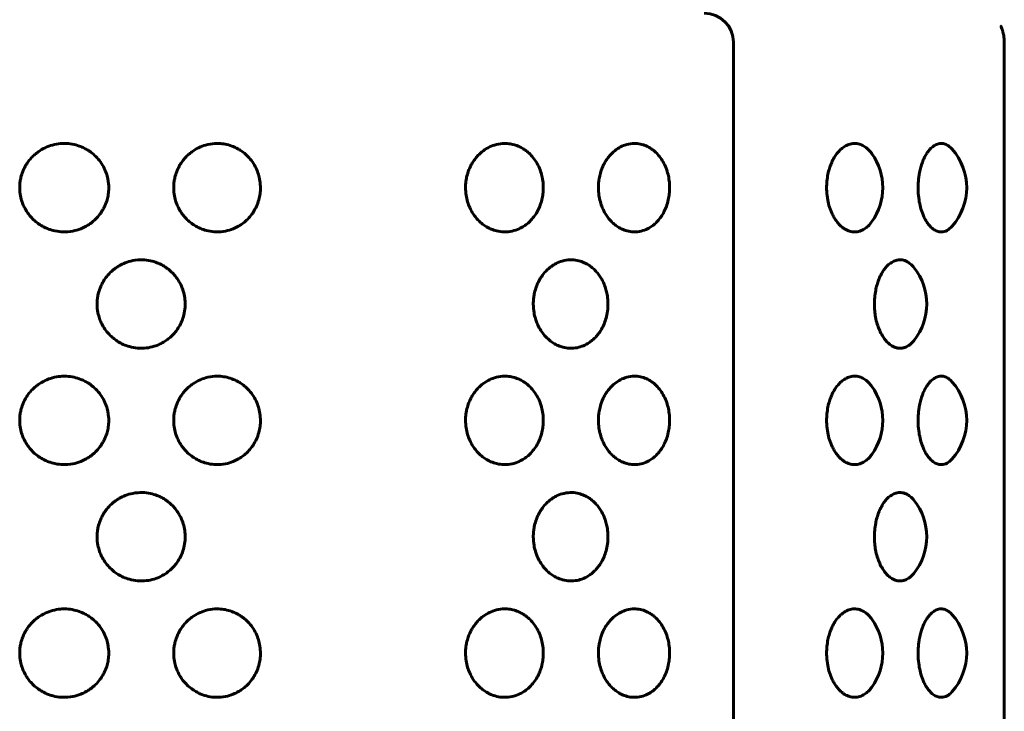
# Model space of a CAD drawing. Units: millimetres. Extents: x -2921 to 2373, y -2057 to 2022.
# Drawn here: x -256 to -222, y -247 to -223 of the extents above; entities that cross this region are included whole.
import ezdxf

# ---------------------------------------------------------------- set-up
doc = ezdxf.new("R2010")
doc.units = ezdxf.units.MM
doc.linetypes.add('K5LT_BASIC', pattern=[0])

msp = doc.modelspace()

# ---------------------------------------------------------------- linework, layer by layer
at = {"color": 150, "linetype": 'K5LT_BASIC', "lineweight": 60, "true_color": 0x0080ff}
for p, q in [((-231.232, -377.7), (-231.232, -223.7)), ((-221.916, -223.7), (-221.916, -377.7))]:
    msp.add_line(p, q, dxfattribs=at)
for centre, radius, start, end in [((-232.232, -223.7), 1, 0, 90), ((-225.21, -228.7), 2, 318.2993, 41.7007), ((-228.095, -228.7), 2, 324.2719, 35.7281), ((-226.582, -232.7), 2, 320.9223, 39.0777), ((-228.095, -236.7), 2, 324.2719, 35.7281), ((-225.21, -236.7), 2, 318.2993, 41.7007), ((-226.582, -240.7), 2, 320.9223, 39.0777), ((-225.21, -244.7), 2, 318.2993, 41.7007), ((-228.095, -244.7), 2, 324.2719, 35.7281)]:
    msp.add_arc(centre, radius, start, end, dxfattribs=at)
for points, knots in [([(-221.916, -223.7), (-221.916, -223.655), (-221.918, -223.611), (-221.928, -223.523), (-221.934, -223.481), (-221.948, -223.407), (-221.957, -223.376), (-221.965, -223.341), (-221.966, -223.336), (-221.973, -223.313), (-221.978, -223.296), (-221.987, -223.27), (-221.99, -223.261), (-221.996, -223.243), (-221.999, -223.234), (-222.008, -223.208), (-222.014, -223.193), (-222.024, -223.169), (-222.027, -223.159), (-222.029, -223.153), (-222.03, -223.152), (-222.03, -223.152), (-222.03, -223.152), (-222.03, -223.152), (-222.031, -223.15), (-222.03, -223.152)], [0, 0, 0, 0, 3.179062, 3.179062, 6.267284, 6.267284, 8.657035, 8.657035, 9.018928, 9.018928, 10.470024, 10.470024, 11.241205, 11.241205, 12.063286, 12.063286, 13.656547, 13.656547, 14.895484, 14.895484, 15.14864, 15.14864, 15.158498, 15.158498, 16, 16, 16, 16]), ([(-255.775, -228.7), (-255.775, -228.626), (-255.766, -228.508), (-255.73, -228.322), (-255.681, -228.168), (-255.617, -228.025), (-255.55, -227.905), (-255.469, -227.786), (-255.367, -227.665), (-255.255, -227.557), (-255.103, -227.438), (-254.904, -227.322), (-254.646, -227.226), (-254.399, -227.182), (-254.146, -227.177), (-253.909, -227.209), (-253.692, -227.276), (-253.525, -227.353), (-253.38, -227.439), (-253.227, -227.555), (-253.066, -227.716), (-252.923, -227.916), (-252.818, -228.129), (-252.756, -228.323), (-252.716, -228.534), (-252.707, -228.747), (-252.732, -228.971), (-252.783, -229.173), (-252.852, -229.344), (-252.942, -229.508), (-253.051, -229.664), (-253.195, -229.817), (-253.346, -229.937), (-253.503, -230.036), (-253.698, -230.129), (-253.964, -230.205), (-254.264, -230.23), (-254.546, -230.197), (-254.757, -230.135), (-254.927, -230.062), (-255.077, -229.978), (-255.228, -229.867), (-255.362, -229.741), (-255.471, -229.611), (-255.582, -229.446), (-255.674, -229.258), (-255.745, -229.026), (-255.771, -228.846), (-255.775, -228.731), (-255.775, -228.7)], [0, 0, 0, 0, 1.113379, 1.765822, 2.823752, 3.524555, 4.109677, 4.877399, 5.6819, 6.470102, 7.208818, 8.587068, 9.909765, 11.332754, 12.357755, 13.724422, 14.921037, 15.773643, 16.497281, 17.471179, 18.656149, 19.918437, 21.140691, 22.207695, 22.959216, 24.348147, 25.383529, 26.325555, 27.460228, 28.139991, 29.137676, 30.305668, 31.290983, 32.041687, 33.104738, 34.538466, 36.198047, 37.625482, 38.797435, 39.498012, 40.414602, 41.372662, 42.307768, 43.17132, 43.909076, 45.284708, 46.284709, 47.532725, 48, 48, 48, 48]), ([(-250.479, -228.7), (-250.479, -228.626), (-250.47, -228.508), (-250.435, -228.322), (-250.387, -228.168), (-250.324, -228.025), (-250.259, -227.905), (-250.18, -227.786), (-250.08, -227.665), (-249.971, -227.557), (-249.822, -227.438), (-249.628, -227.322), (-249.363, -227.221), (-249.109, -227.178), (-248.862, -227.18), (-248.645, -227.213), (-248.447, -227.276), (-248.285, -227.353), (-248.143, -227.439), (-247.995, -227.555), (-247.838, -227.716), (-247.7, -227.916), (-247.598, -228.129), (-247.528, -228.354), (-247.492, -228.596), (-247.496, -228.839), (-247.536, -229.076), (-247.604, -229.288), (-247.703, -229.486), (-247.824, -229.664), (-247.964, -229.817), (-248.11, -229.937), (-248.263, -230.036), (-248.452, -230.129), (-248.711, -230.205), (-249.003, -230.23), (-249.278, -230.197), (-249.484, -230.135), (-249.65, -230.062), (-249.796, -229.978), (-249.944, -229.867), (-250.075, -229.741), (-250.182, -229.611), (-250.291, -229.446), (-250.38, -229.258), (-250.449, -229.026), (-250.475, -228.846), (-250.479, -228.731), (-250.479, -228.7)], [0, 0, 0, 0, 1.090184, 1.729034, 2.764924, 3.451126, 4.024058, 4.775787, 5.563527, 6.335308, 7.058634, 8.40817, 9.703311, 11.297476, 12.298713, 13.438496, 14.610182, 15.445025, 16.153587, 17.107196, 18.267479, 19.50347, 20.70026, 21.745035, 22.959982, 24.285569, 25.280828, 26.48302, 27.553741, 28.530641, 29.6743, 30.639087, 31.374151, 32.415056, 33.818914, 35.443921, 36.841618, 37.989155, 38.675136, 39.572631, 40.510732, 41.426356, 42.271917, 42.994304, 44.341277, 45.320444, 46.54246, 47, 47, 47, 47]), ([(-240.443, -228.7), (-240.443, -228.626), (-240.435, -228.508), (-240.403, -228.322), (-240.36, -228.168), (-240.303, -228.025), (-240.244, -227.905), (-240.172, -227.786), (-240.082, -227.665), (-239.983, -227.557), (-239.849, -227.438), (-239.674, -227.322), (-239.436, -227.221), (-239.195, -227.176), (-238.963, -227.181), (-238.77, -227.22), (-238.605, -227.281), (-238.47, -227.353), (-238.344, -227.439), (-238.211, -227.555), (-238.073, -227.716), (-237.95, -227.916), (-237.859, -228.129), (-237.798, -228.354), (-237.765, -228.596), (-237.768, -228.839), (-237.804, -229.076), (-237.865, -229.288), (-237.952, -229.486), (-238.06, -229.664), (-238.184, -229.817), (-238.314, -229.937), (-238.45, -230.036), (-238.619, -230.129), (-238.85, -230.205), (-239.112, -230.23), (-239.359, -230.197), (-239.544, -230.135), (-239.694, -230.062), (-239.826, -229.978), (-239.959, -229.867), (-240.078, -229.741), (-240.195, -229.583), (-240.296, -229.4), (-240.378, -229.183), (-240.43, -228.953), (-240.443, -228.787), (-240.443, -228.7)], [0, 0, 0, 0, 1.066989, 1.692247, 2.706096, 3.377698, 3.93844, 4.674174, 5.445154, 6.200514, 6.908451, 8.229273, 9.496858, 11.057104, 12.227849, 13.327961, 14.299327, 15.116408, 15.809894, 16.743214, 17.87881, 19.088503, 20.259829, 21.282374, 22.471472, 23.768855, 24.742938, 25.919551, 26.967492, 27.923606, 29.042932, 29.987192, 30.706616, 31.725374, 33.099363, 34.689795, 36.057754, 37.180875, 37.852261, 38.73066, 39.648801, 40.544944, 41.372515, 42.609566, 43.618707, 44.750133, 46, 46, 46, 46]), ([(-235.875, -228.7), (-235.875, -228.626), (-235.868, -228.508), (-235.838, -228.322), (-235.798, -228.168), (-235.746, -228.025), (-235.691, -227.905), (-235.625, -227.786), (-235.542, -227.665), (-235.451, -227.557), (-235.327, -227.438), (-235.166, -227.322), (-234.948, -227.221), (-234.717, -227.174), (-234.485, -227.183), (-234.31, -227.229), (-234.17, -227.291), (-234.064, -227.353), (-233.949, -227.439), (-233.828, -227.555), (-233.701, -227.716), (-233.589, -227.916), (-233.507, -228.129), (-233.451, -228.354), (-233.422, -228.596), (-233.425, -228.839), (-233.457, -229.076), (-233.512, -229.288), (-233.592, -229.486), (-233.69, -229.664), (-233.803, -229.817), (-233.922, -229.937), (-234.046, -230.036), (-234.2, -230.129), (-234.411, -230.205), (-234.651, -230.23), (-234.877, -230.197), (-235.047, -230.135), (-235.185, -230.062), (-235.306, -229.978), (-235.429, -229.867), (-235.538, -229.741), (-235.646, -229.583), (-235.739, -229.4), (-235.814, -229.183), (-235.863, -228.953), (-235.875, -228.787), (-235.875, -228.7)], [0, 0, 0, 0, 1.066989, 1.692247, 2.706096, 3.377698, 3.93844, 4.674174, 5.445154, 6.200514, 6.908451, 8.229273, 9.496858, 11.057104, 12.418222, 13.667109, 14.299327, 15.116408, 15.809894, 16.743214, 17.87881, 19.088503, 20.259829, 21.282374, 22.471472, 23.768855, 24.742938, 25.919551, 26.967492, 27.923606, 29.042932, 29.987192, 30.706616, 31.725374, 33.099363, 34.689795, 36.057754, 37.180875, 37.852261, 38.73066, 39.648801, 40.544944, 41.372515, 42.609566, 43.618707, 44.750133, 46, 46, 46, 46]), ([(-228.027, -228.7), (-228.027, -228.625), (-228.019, -228.467), (-227.986, -228.245), (-227.934, -228.044), (-227.869, -227.866), (-227.79, -227.703), (-227.698, -227.557), (-227.598, -227.437), (-227.48, -227.328), (-227.339, -227.238), (-227.167, -227.18), (-226.987, -227.175), (-226.822, -227.224), (-226.689, -227.304), (-226.575, -227.403), (-226.507, -227.483), (-226.472, -227.532)], [0, 0, 0, 0, 1.164377, 2.446807, 3.546503, 4.521436, 5.626477, 6.723354, 7.733966, 8.709777, 10.10172, 11.527278, 13.135613, 14.654898, 15.839869, 16.790055, 18, 18, 18, 18]), ([(-224.882, -228.7), (-224.882, -228.595), (-224.873, -228.437), (-224.841, -228.216), (-224.804, -228.044), (-224.75, -227.866), (-224.685, -227.703), (-224.608, -227.557), (-224.525, -227.437), (-224.428, -227.328), (-224.311, -227.238), (-224.169, -227.18), (-224.022, -227.175), (-223.886, -227.224), (-223.786, -227.297), (-223.734, -227.35), (-223.717, -227.37)], [0, 0, 0, 0, 1.685346, 2.522592, 3.656348, 4.661478, 5.800745, 6.931595, 7.973509, 8.979544, 10.414598, 11.884311, 13.542458, 15.103176, 16.335326, 17, 17, 17, 17]), ([(-226.472, -229.868), (-226.512, -229.924), (-226.592, -230.017), (-226.73, -230.126), (-226.885, -230.201), (-227.06, -230.229), (-227.236, -230.203), (-227.376, -230.14), (-227.49, -230.062), (-227.584, -229.978), (-227.679, -229.867), (-227.764, -229.741), (-227.851, -229.578), (-227.93, -229.375), (-227.996, -229.111), (-228.023, -228.884), (-228.027, -228.74), (-228.027, -228.7)], [0, 0, 0, 0, 1.371242, 2.539131, 3.974805, 5.539795, 7.022629, 8.44444, 9.171891, 10.12364, 11.118449, 12.089426, 12.986101, 14.422161, 15.773045, 17.37662, 18, 18, 18, 18]), ([(-223.717, -230.03), (-223.769, -230.089), (-223.887, -230.186), (-224.061, -230.232), (-224.224, -230.204), (-224.339, -230.142), (-224.435, -230.062), (-224.513, -229.978), (-224.592, -229.867), (-224.663, -229.741), (-224.735, -229.578), (-224.801, -229.375), (-224.856, -229.111), (-224.878, -228.884), (-224.882, -228.74), (-224.882, -228.7)], [0, 0, 0, 0, 1.853842, 3.910095, 5.28718, 6.718168, 7.429557, 8.356539, 9.32264, 10.264987, 11.135028, 12.528433, 13.839192, 15.395136, 16, 16, 16, 16]), ([(-253.113, -232.7), (-253.113, -232.638), (-253.106, -232.522), (-253.073, -232.34), (-253.023, -232.177), (-252.958, -232.029), (-252.882, -231.89), (-252.773, -231.736), (-252.63, -231.583), (-252.48, -231.463), (-252.323, -231.364), (-252.129, -231.271), (-251.866, -231.195), (-251.569, -231.17), (-251.29, -231.203), (-251.082, -231.265), (-250.914, -231.338), (-250.767, -231.422), (-250.619, -231.533), (-250.487, -231.659), (-250.38, -231.789), (-250.275, -231.949), (-250.183, -232.139), (-250.114, -232.368), (-250.082, -232.593), (-250.083, -232.831), (-250.121, -233.065), (-250.196, -233.29), (-250.289, -233.475), (-250.396, -233.633), (-250.508, -233.762), (-250.63, -233.875), (-250.762, -233.974), (-250.934, -234.074), (-251.153, -234.162), (-251.427, -234.22), (-251.716, -234.225), (-251.985, -234.176), (-252.207, -234.095), (-252.357, -234.015), (-252.479, -233.936), (-252.6, -233.842), (-252.743, -233.701), (-252.873, -233.527), (-252.967, -233.357), (-253.037, -233.184), (-253.096, -232.97), (-253.113, -232.8), (-253.113, -232.7)], [0, 0, 0, 0, 0.910158, 1.695435, 2.709454, 3.40463, 4.063172, 5.034139, 6.175051, 7.139151, 7.874215, 8.915119, 10.318978, 11.943985, 13.341682, 14.489219, 15.1752, 16.072695, 17.010796, 17.92642, 18.771183, 19.491172, 20.751431, 21.878454, 22.992717, 24.068576, 25.351496, 26.455349, 27.541568, 28.397102, 29.262613, 30.065399, 30.86283, 31.719324, 33.024726, 34.370356, 35.887025, 37.319719, 38.43763, 39.388688, 39.835817, 40.581962, 41.655377, 42.792276, 43.768854, 44.500812, 45.536909, 47, 47, 47, 47]), ([(-238.113, -232.7), (-238.113, -232.638), (-238.107, -232.522), (-238.079, -232.34), (-238.036, -232.177), (-237.98, -232.029), (-237.914, -231.89), (-237.821, -231.736), (-237.698, -231.583), (-237.569, -231.463), (-237.435, -231.364), (-237.269, -231.271), (-237.045, -231.195), (-236.792, -231.17), (-236.557, -231.203), (-236.382, -231.265), (-236.24, -231.338), (-236.116, -231.422), (-235.992, -231.533), (-235.882, -231.659), (-235.773, -231.817), (-235.682, -231.997), (-235.614, -232.192), (-235.568, -232.387), (-235.544, -232.593), (-235.544, -232.831), (-235.576, -233.065), (-235.638, -233.29), (-235.716, -233.475), (-235.806, -233.633), (-235.899, -233.762), (-236.001, -233.875), (-236.112, -233.974), (-236.257, -234.074), (-236.441, -234.162), (-236.672, -234.22), (-236.917, -234.225), (-237.146, -234.176), (-237.336, -234.095), (-237.464, -234.015), (-237.568, -233.936), (-237.672, -233.842), (-237.795, -233.701), (-237.907, -233.527), (-237.987, -233.357), (-238.048, -233.184), (-238.098, -232.97), (-238.113, -232.8), (-238.113, -232.7)], [0, 0, 0, 0, 0.910158, 1.695435, 2.709454, 3.40463, 4.063172, 5.034139, 6.175051, 7.139151, 7.874215, 8.915119, 10.318978, 11.943985, 13.341682, 14.489219, 15.1752, 16.072695, 17.010796, 17.92642, 18.771183, 20.027142, 21.023912, 21.878454, 22.992717, 24.068576, 25.351496, 26.455349, 27.541568, 28.397102, 29.262613, 30.065399, 30.86283, 31.719324, 33.024726, 34.370356, 35.887025, 37.319719, 38.43763, 39.388688, 39.835817, 40.581962, 41.655377, 42.792276, 43.768854, 44.500812, 45.536909, 47, 47, 47, 47]), ([(-226.383, -232.7), (-226.383, -232.625), (-226.376, -232.467), (-226.345, -232.245), (-226.297, -232.044), (-226.238, -231.866), (-226.166, -231.703), (-226.081, -231.557), (-225.99, -231.437), (-225.882, -231.328), (-225.752, -231.238), (-225.595, -231.18), (-225.423, -231.175), (-225.261, -231.232), (-225.128, -231.329), (-225.059, -231.403), (-225.029, -231.439)], [0, 0, 0, 0, 1.151508, 2.419766, 3.507308, 4.471467, 5.564295, 6.649049, 7.648492, 8.613519, 9.990077, 11.399882, 12.99044, 14.718655, 15.994524, 17, 17, 17, 17]), ([(-225.029, -233.961), (-225.074, -234.015), (-225.165, -234.105), (-225.302, -234.185), (-225.414, -234.215), (-225.505, -234.222), (-225.594, -234.214), (-225.688, -234.187), (-225.799, -234.132), (-225.889, -234.064), (-225.973, -233.979), (-226.049, -233.888), (-226.138, -233.75), (-226.221, -233.578), (-226.293, -233.376), (-226.344, -233.165), (-226.376, -232.932), (-226.383, -232.78), (-226.383, -232.7)], [0, 0, 0, 0, 1.691139, 3.271013, 4.50116, 5.227458, 6.087379, 7.238138, 8.136033, 9.586866, 10.180791, 11.064997, 12.338496, 13.731769, 14.892124, 16.393324, 17.626705, 19, 19, 19, 19]), ([(-255.775, -236.7), (-255.775, -236.626), (-255.766, -236.508), (-255.73, -236.322), (-255.681, -236.168), (-255.617, -236.025), (-255.55, -235.905), (-255.469, -235.786), (-255.367, -235.665), (-255.255, -235.557), (-255.103, -235.438), (-254.904, -235.322), (-254.646, -235.226), (-254.399, -235.182), (-254.146, -235.177), (-253.909, -235.209), (-253.692, -235.276), (-253.525, -235.353), (-253.38, -235.439), (-253.227, -235.555), (-253.066, -235.716), (-252.923, -235.916), (-252.818, -236.129), (-252.756, -236.323), (-252.716, -236.534), (-252.707, -236.747), (-252.732, -236.971), (-252.783, -237.173), (-252.852, -237.344), (-252.942, -237.508), (-253.051, -237.664), (-253.195, -237.817), (-253.346, -237.937), (-253.503, -238.036), (-253.698, -238.129), (-253.964, -238.205), (-254.264, -238.23), (-254.546, -238.197), (-254.757, -238.135), (-254.927, -238.062), (-255.077, -237.978), (-255.228, -237.867), (-255.362, -237.741), (-255.471, -237.611), (-255.582, -237.446), (-255.674, -237.258), (-255.745, -237.026), (-255.771, -236.846), (-255.775, -236.731), (-255.775, -236.7)], [0, 0, 0, 0, 1.113379, 1.765822, 2.823752, 3.524555, 4.109677, 4.877399, 5.6819, 6.470102, 7.208818, 8.587068, 9.909765, 11.332754, 12.357755, 13.724422, 14.921037, 15.773643, 16.497281, 17.471179, 18.656149, 19.918437, 21.140691, 22.207695, 22.959216, 24.348147, 25.383529, 26.325555, 27.460228, 28.139991, 29.137676, 30.305668, 31.290983, 32.041687, 33.104738, 34.538466, 36.198047, 37.625482, 38.797435, 39.498012, 40.414602, 41.372662, 42.307768, 43.17132, 43.909076, 45.284708, 46.284709, 47.532725, 48, 48, 48, 48]), ([(-250.479, -236.7), (-250.479, -236.626), (-250.47, -236.508), (-250.435, -236.322), (-250.387, -236.168), (-250.324, -236.025), (-250.259, -235.905), (-250.18, -235.786), (-250.08, -235.665), (-249.971, -235.557), (-249.822, -235.438), (-249.628, -235.322), (-249.363, -235.221), (-249.109, -235.178), (-248.862, -235.18), (-248.645, -235.213), (-248.447, -235.276), (-248.285, -235.353), (-248.143, -235.439), (-247.995, -235.555), (-247.838, -235.716), (-247.7, -235.916), (-247.598, -236.129), (-247.528, -236.354), (-247.492, -236.596), (-247.496, -236.839), (-247.536, -237.076), (-247.604, -237.288), (-247.703, -237.486), (-247.824, -237.664), (-247.964, -237.817), (-248.11, -237.937), (-248.263, -238.036), (-248.452, -238.129), (-248.711, -238.205), (-249.003, -238.23), (-249.278, -238.197), (-249.484, -238.135), (-249.65, -238.062), (-249.796, -237.978), (-249.944, -237.867), (-250.075, -237.741), (-250.182, -237.611), (-250.291, -237.446), (-250.38, -237.258), (-250.449, -237.026), (-250.475, -236.846), (-250.479, -236.731), (-250.479, -236.7)], [0, 0, 0, 0, 1.090184, 1.729034, 2.764924, 3.451126, 4.024058, 4.775787, 5.563527, 6.335308, 7.058634, 8.40817, 9.703311, 11.297476, 12.298713, 13.438496, 14.610182, 15.445025, 16.153587, 17.107196, 18.267479, 19.50347, 20.70026, 21.745035, 22.959982, 24.285569, 25.280828, 26.48302, 27.553741, 28.530641, 29.6743, 30.639087, 31.374151, 32.415056, 33.818914, 35.443921, 36.841618, 37.989155, 38.675136, 39.572631, 40.510732, 41.426356, 42.271917, 42.994304, 44.341277, 45.320444, 46.54246, 47, 47, 47, 47]), ([(-240.443, -236.7), (-240.443, -236.626), (-240.435, -236.508), (-240.403, -236.322), (-240.36, -236.168), (-240.303, -236.025), (-240.244, -235.905), (-240.172, -235.786), (-240.082, -235.665), (-239.983, -235.557), (-239.849, -235.438), (-239.674, -235.322), (-239.436, -235.221), (-239.195, -235.176), (-238.963, -235.181), (-238.77, -235.22), (-238.605, -235.281), (-238.47, -235.353), (-238.344, -235.439), (-238.211, -235.555), (-238.073, -235.716), (-237.95, -235.916), (-237.859, -236.129), (-237.798, -236.354), (-237.765, -236.596), (-237.768, -236.839), (-237.804, -237.076), (-237.865, -237.288), (-237.952, -237.486), (-238.06, -237.664), (-238.184, -237.817), (-238.314, -237.937), (-238.45, -238.036), (-238.619, -238.129), (-238.85, -238.205), (-239.112, -238.23), (-239.359, -238.197), (-239.544, -238.135), (-239.694, -238.062), (-239.826, -237.978), (-239.959, -237.867), (-240.078, -237.741), (-240.195, -237.583), (-240.296, -237.4), (-240.378, -237.183), (-240.43, -236.953), (-240.443, -236.787), (-240.443, -236.7)], [0, 0, 0, 0, 1.066989, 1.692247, 2.706096, 3.377698, 3.93844, 4.674174, 5.445154, 6.200514, 6.908451, 8.229273, 9.496858, 11.057104, 12.227849, 13.327961, 14.299327, 15.116408, 15.809894, 16.743214, 17.87881, 19.088503, 20.259829, 21.282374, 22.471472, 23.768855, 24.742938, 25.919551, 26.967492, 27.923606, 29.042932, 29.987192, 30.706616, 31.725374, 33.099363, 34.689795, 36.057754, 37.180875, 37.852261, 38.73066, 39.648801, 40.544944, 41.372515, 42.609566, 43.618707, 44.750133, 46, 46, 46, 46]), ([(-235.875, -236.7), (-235.875, -236.626), (-235.868, -236.508), (-235.838, -236.322), (-235.798, -236.168), (-235.746, -236.025), (-235.691, -235.905), (-235.625, -235.786), (-235.542, -235.665), (-235.451, -235.557), (-235.327, -235.438), (-235.166, -235.322), (-234.948, -235.221), (-234.717, -235.174), (-234.485, -235.183), (-234.31, -235.229), (-234.17, -235.291), (-234.064, -235.353), (-233.949, -235.439), (-233.828, -235.555), (-233.701, -235.716), (-233.589, -235.916), (-233.507, -236.129), (-233.451, -236.354), (-233.422, -236.596), (-233.425, -236.839), (-233.457, -237.076), (-233.512, -237.288), (-233.592, -237.486), (-233.69, -237.664), (-233.803, -237.817), (-233.922, -237.937), (-234.046, -238.036), (-234.2, -238.129), (-234.411, -238.205), (-234.651, -238.23), (-234.877, -238.197), (-235.047, -238.135), (-235.185, -238.062), (-235.306, -237.978), (-235.429, -237.867), (-235.538, -237.741), (-235.646, -237.583), (-235.739, -237.4), (-235.814, -237.183), (-235.863, -236.953), (-235.875, -236.787), (-235.875, -236.7)], [0, 0, 0, 0, 1.066989, 1.692247, 2.706096, 3.377698, 3.93844, 4.674174, 5.445154, 6.200514, 6.908451, 8.229273, 9.496858, 11.057104, 12.418222, 13.667109, 14.299327, 15.116408, 15.809894, 16.743214, 17.87881, 19.088503, 20.259829, 21.282374, 22.471472, 23.768855, 24.742938, 25.919551, 26.967492, 27.923606, 29.042932, 29.987192, 30.706616, 31.725374, 33.099363, 34.689795, 36.057754, 37.180875, 37.852261, 38.73066, 39.648801, 40.544944, 41.372515, 42.609566, 43.618707, 44.750133, 46, 46, 46, 46]), ([(-228.027, -236.7), (-228.027, -236.625), (-228.019, -236.467), (-227.986, -236.245), (-227.934, -236.044), (-227.869, -235.866), (-227.79, -235.703), (-227.698, -235.557), (-227.598, -235.437), (-227.48, -235.328), (-227.339, -235.238), (-227.167, -235.18), (-226.987, -235.175), (-226.822, -235.224), (-226.689, -235.304), (-226.575, -235.403), (-226.507, -235.483), (-226.472, -235.532)], [0, 0, 0, 0, 1.164377, 2.446807, 3.546503, 4.521436, 5.626477, 6.723354, 7.733966, 8.709777, 10.10172, 11.527278, 13.135613, 14.654898, 15.839869, 16.790055, 18, 18, 18, 18]), ([(-224.882, -236.7), (-224.882, -236.595), (-224.873, -236.437), (-224.841, -236.216), (-224.804, -236.044), (-224.75, -235.866), (-224.685, -235.703), (-224.608, -235.557), (-224.525, -235.437), (-224.428, -235.328), (-224.311, -235.238), (-224.169, -235.18), (-224.022, -235.175), (-223.886, -235.224), (-223.786, -235.297), (-223.734, -235.35), (-223.717, -235.37)], [0, 0, 0, 0, 1.685346, 2.522592, 3.656348, 4.661478, 5.800745, 6.931595, 7.973509, 8.979544, 10.414598, 11.884311, 13.542458, 15.103176, 16.335326, 17, 17, 17, 17]), ([(-226.472, -237.868), (-226.512, -237.924), (-226.592, -238.017), (-226.73, -238.126), (-226.885, -238.201), (-227.06, -238.229), (-227.236, -238.203), (-227.376, -238.14), (-227.49, -238.062), (-227.584, -237.978), (-227.679, -237.867), (-227.764, -237.741), (-227.851, -237.578), (-227.93, -237.375), (-227.996, -237.111), (-228.023, -236.884), (-228.027, -236.74), (-228.027, -236.7)], [0, 0, 0, 0, 1.371242, 2.539131, 3.974805, 5.539795, 7.022629, 8.44444, 9.171891, 10.12364, 11.118449, 12.089426, 12.986101, 14.422161, 15.773045, 17.37662, 18, 18, 18, 18]), ([(-223.717, -238.03), (-223.769, -238.089), (-223.887, -238.186), (-224.061, -238.232), (-224.224, -238.204), (-224.339, -238.142), (-224.435, -238.062), (-224.513, -237.978), (-224.592, -237.867), (-224.663, -237.741), (-224.735, -237.578), (-224.801, -237.375), (-224.856, -237.111), (-224.878, -236.884), (-224.882, -236.74), (-224.882, -236.7)], [0, 0, 0, 0, 1.853842, 3.910095, 5.28718, 6.718168, 7.429557, 8.356539, 9.32264, 10.264987, 11.135028, 12.528433, 13.839192, 15.395136, 16, 16, 16, 16]), ([(-253.113, -240.7), (-253.113, -240.638), (-253.106, -240.522), (-253.073, -240.34), (-253.023, -240.177), (-252.958, -240.029), (-252.882, -239.89), (-252.773, -239.736), (-252.63, -239.583), (-252.48, -239.463), (-252.323, -239.364), (-252.129, -239.271), (-251.866, -239.195), (-251.569, -239.17), (-251.29, -239.203), (-251.082, -239.265), (-250.914, -239.338), (-250.767, -239.422), (-250.619, -239.533), (-250.487, -239.659), (-250.38, -239.789), (-250.275, -239.949), (-250.183, -240.139), (-250.114, -240.368), (-250.082, -240.593), (-250.083, -240.831), (-250.121, -241.065), (-250.196, -241.29), (-250.289, -241.475), (-250.396, -241.633), (-250.508, -241.762), (-250.63, -241.875), (-250.762, -241.974), (-250.934, -242.074), (-251.153, -242.162), (-251.427, -242.22), (-251.716, -242.225), (-251.985, -242.176), (-252.207, -242.095), (-252.357, -242.015), (-252.479, -241.936), (-252.6, -241.842), (-252.743, -241.701), (-252.873, -241.527), (-252.967, -241.357), (-253.037, -241.184), (-253.096, -240.97), (-253.113, -240.8), (-253.113, -240.7)], [0, 0, 0, 0, 0.910158, 1.695435, 2.709454, 3.40463, 4.063172, 5.034139, 6.175051, 7.139151, 7.874215, 8.915119, 10.318978, 11.943985, 13.341682, 14.489219, 15.1752, 16.072695, 17.010796, 17.92642, 18.771183, 19.491172, 20.751431, 21.878454, 22.992717, 24.068576, 25.351496, 26.455349, 27.541568, 28.397102, 29.262613, 30.065399, 30.86283, 31.719324, 33.024726, 34.370356, 35.887025, 37.319719, 38.43763, 39.388688, 39.835817, 40.581962, 41.655377, 42.792276, 43.768854, 44.500812, 45.536909, 47, 47, 47, 47]), ([(-238.113, -240.7), (-238.113, -240.638), (-238.107, -240.522), (-238.079, -240.34), (-238.036, -240.177), (-237.98, -240.029), (-237.914, -239.89), (-237.821, -239.736), (-237.698, -239.583), (-237.569, -239.463), (-237.435, -239.364), (-237.269, -239.271), (-237.045, -239.195), (-236.792, -239.17), (-236.557, -239.203), (-236.382, -239.265), (-236.24, -239.338), (-236.116, -239.422), (-235.992, -239.533), (-235.882, -239.659), (-235.773, -239.817), (-235.682, -239.997), (-235.614, -240.192), (-235.568, -240.387), (-235.544, -240.593), (-235.544, -240.831), (-235.576, -241.065), (-235.638, -241.29), (-235.716, -241.475), (-235.806, -241.633), (-235.899, -241.762), (-236.001, -241.875), (-236.112, -241.974), (-236.257, -242.074), (-236.441, -242.162), (-236.672, -242.22), (-236.917, -242.225), (-237.146, -242.176), (-237.336, -242.095), (-237.464, -242.015), (-237.568, -241.936), (-237.672, -241.842), (-237.795, -241.701), (-237.907, -241.527), (-237.987, -241.357), (-238.048, -241.184), (-238.098, -240.97), (-238.113, -240.8), (-238.113, -240.7)], [0, 0, 0, 0, 0.910158, 1.695435, 2.709454, 3.40463, 4.063172, 5.034139, 6.175051, 7.139151, 7.874215, 8.915119, 10.318978, 11.943985, 13.341682, 14.489219, 15.1752, 16.072695, 17.010796, 17.92642, 18.771183, 20.027142, 21.023912, 21.878454, 22.992717, 24.068576, 25.351496, 26.455349, 27.541568, 28.397102, 29.262613, 30.065399, 30.86283, 31.719324, 33.024726, 34.370356, 35.887025, 37.319719, 38.43763, 39.388688, 39.835817, 40.581962, 41.655377, 42.792276, 43.768854, 44.500812, 45.536909, 47, 47, 47, 47]), ([(-226.383, -240.7), (-226.383, -240.625), (-226.376, -240.467), (-226.345, -240.245), (-226.297, -240.044), (-226.238, -239.866), (-226.166, -239.703), (-226.081, -239.557), (-225.99, -239.437), (-225.882, -239.328), (-225.752, -239.238), (-225.595, -239.18), (-225.423, -239.175), (-225.261, -239.232), (-225.128, -239.329), (-225.059, -239.403), (-225.029, -239.439)], [0, 0, 0, 0, 1.151508, 2.419766, 3.507308, 4.471467, 5.564295, 6.649049, 7.648492, 8.613519, 9.990077, 11.399882, 12.99044, 14.718655, 15.994524, 17, 17, 17, 17]), ([(-225.029, -241.961), (-225.074, -242.015), (-225.165, -242.105), (-225.302, -242.185), (-225.414, -242.215), (-225.505, -242.222), (-225.594, -242.214), (-225.688, -242.187), (-225.799, -242.132), (-225.889, -242.064), (-225.973, -241.979), (-226.049, -241.888), (-226.138, -241.75), (-226.221, -241.578), (-226.293, -241.376), (-226.344, -241.165), (-226.376, -240.932), (-226.383, -240.78), (-226.383, -240.7)], [0, 0, 0, 0, 1.691139, 3.271013, 4.50116, 5.227458, 6.087379, 7.238138, 8.136033, 9.586866, 10.180791, 11.064997, 12.338496, 13.731769, 14.892124, 16.393324, 17.626705, 19, 19, 19, 19]), ([(-255.775, -244.7), (-255.775, -244.626), (-255.766, -244.508), (-255.73, -244.322), (-255.681, -244.168), (-255.617, -244.025), (-255.55, -243.905), (-255.469, -243.786), (-255.367, -243.665), (-255.255, -243.557), (-255.103, -243.438), (-254.904, -243.322), (-254.646, -243.226), (-254.399, -243.182), (-254.146, -243.177), (-253.909, -243.209), (-253.692, -243.276), (-253.525, -243.353), (-253.38, -243.439), (-253.227, -243.555), (-253.066, -243.716), (-252.923, -243.916), (-252.818, -244.129), (-252.756, -244.323), (-252.716, -244.534), (-252.707, -244.747), (-252.732, -244.971), (-252.783, -245.173), (-252.852, -245.344), (-252.942, -245.508), (-253.051, -245.664), (-253.195, -245.817), (-253.346, -245.937), (-253.503, -246.036), (-253.698, -246.129), (-253.964, -246.205), (-254.264, -246.23), (-254.546, -246.197), (-254.757, -246.135), (-254.927, -246.062), (-255.077, -245.978), (-255.228, -245.867), (-255.362, -245.741), (-255.471, -245.611), (-255.582, -245.446), (-255.674, -245.258), (-255.745, -245.026), (-255.771, -244.846), (-255.775, -244.731), (-255.775, -244.7)], [0, 0, 0, 0, 1.113379, 1.765822, 2.823752, 3.524555, 4.109677, 4.877399, 5.6819, 6.470102, 7.208818, 8.587068, 9.909765, 11.332754, 12.357755, 13.724422, 14.921037, 15.773643, 16.497281, 17.471179, 18.656149, 19.918437, 21.140691, 22.207695, 22.959216, 24.348147, 25.383529, 26.325555, 27.460228, 28.139991, 29.137676, 30.305668, 31.290983, 32.041687, 33.104738, 34.538466, 36.198047, 37.625482, 38.797435, 39.498012, 40.414602, 41.372662, 42.307768, 43.17132, 43.909076, 45.284708, 46.284709, 47.532725, 48, 48, 48, 48]), ([(-250.479, -244.7), (-250.479, -244.626), (-250.47, -244.508), (-250.435, -244.322), (-250.387, -244.168), (-250.324, -244.025), (-250.259, -243.905), (-250.18, -243.786), (-250.08, -243.665), (-249.971, -243.557), (-249.822, -243.438), (-249.628, -243.322), (-249.363, -243.221), (-249.109, -243.178), (-248.862, -243.18), (-248.645, -243.213), (-248.447, -243.276), (-248.285, -243.353), (-248.143, -243.439), (-247.995, -243.555), (-247.838, -243.716), (-247.7, -243.916), (-247.598, -244.129), (-247.528, -244.354), (-247.492, -244.596), (-247.496, -244.839), (-247.536, -245.076), (-247.604, -245.288), (-247.703, -245.486), (-247.824, -245.664), (-247.964, -245.817), (-248.11, -245.937), (-248.263, -246.036), (-248.452, -246.129), (-248.711, -246.205), (-249.003, -246.23), (-249.278, -246.197), (-249.484, -246.135), (-249.65, -246.062), (-249.796, -245.978), (-249.944, -245.867), (-250.075, -245.741), (-250.182, -245.611), (-250.291, -245.446), (-250.38, -245.258), (-250.449, -245.026), (-250.475, -244.846), (-250.479, -244.731), (-250.479, -244.7)], [0, 0, 0, 0, 1.090184, 1.729034, 2.764924, 3.451126, 4.024058, 4.775787, 5.563527, 6.335308, 7.058634, 8.40817, 9.703311, 11.297476, 12.298713, 13.438496, 14.610182, 15.445025, 16.153587, 17.107196, 18.267479, 19.50347, 20.70026, 21.745035, 22.959982, 24.285569, 25.280828, 26.48302, 27.553741, 28.530641, 29.6743, 30.639087, 31.374151, 32.415056, 33.818914, 35.443921, 36.841618, 37.989155, 38.675136, 39.572631, 40.510732, 41.426356, 42.271917, 42.994304, 44.341277, 45.320444, 46.54246, 47, 47, 47, 47]), ([(-240.443, -244.7), (-240.443, -244.626), (-240.435, -244.508), (-240.403, -244.322), (-240.36, -244.168), (-240.303, -244.025), (-240.244, -243.905), (-240.172, -243.786), (-240.082, -243.665), (-239.983, -243.557), (-239.849, -243.438), (-239.674, -243.322), (-239.436, -243.221), (-239.195, -243.176), (-238.963, -243.181), (-238.77, -243.22), (-238.605, -243.281), (-238.47, -243.353), (-238.344, -243.439), (-238.211, -243.555), (-238.073, -243.716), (-237.95, -243.916), (-237.859, -244.129), (-237.798, -244.354), (-237.765, -244.596), (-237.768, -244.839), (-237.804, -245.076), (-237.865, -245.288), (-237.952, -245.486), (-238.06, -245.664), (-238.184, -245.817), (-238.314, -245.937), (-238.45, -246.036), (-238.619, -246.129), (-238.85, -246.205), (-239.112, -246.23), (-239.359, -246.197), (-239.544, -246.135), (-239.694, -246.062), (-239.826, -245.978), (-239.959, -245.867), (-240.078, -245.741), (-240.195, -245.583), (-240.296, -245.4), (-240.378, -245.183), (-240.43, -244.953), (-240.443, -244.787), (-240.443, -244.7)], [0, 0, 0, 0, 1.066989, 1.692247, 2.706096, 3.377698, 3.93844, 4.674174, 5.445154, 6.200514, 6.908451, 8.229273, 9.496858, 11.057104, 12.227849, 13.327961, 14.299327, 15.116408, 15.809894, 16.743214, 17.87881, 19.088503, 20.259829, 21.282374, 22.471472, 23.768855, 24.742938, 25.919551, 26.967492, 27.923606, 29.042932, 29.987192, 30.706616, 31.725374, 33.099363, 34.689795, 36.057754, 37.180875, 37.852261, 38.73066, 39.648801, 40.544944, 41.372515, 42.609566, 43.618707, 44.750133, 46, 46, 46, 46]), ([(-235.875, -244.7), (-235.875, -244.626), (-235.868, -244.508), (-235.838, -244.322), (-235.798, -244.168), (-235.746, -244.025), (-235.691, -243.905), (-235.625, -243.786), (-235.542, -243.665), (-235.451, -243.557), (-235.327, -243.438), (-235.166, -243.322), (-234.948, -243.221), (-234.717, -243.174), (-234.485, -243.183), (-234.31, -243.229), (-234.17, -243.291), (-234.064, -243.353), (-233.949, -243.439), (-233.828, -243.555), (-233.701, -243.716), (-233.589, -243.916), (-233.507, -244.129), (-233.451, -244.354), (-233.422, -244.596), (-233.425, -244.839), (-233.457, -245.076), (-233.512, -245.288), (-233.592, -245.486), (-233.69, -245.664), (-233.803, -245.817), (-233.922, -245.937), (-234.046, -246.036), (-234.2, -246.129), (-234.411, -246.205), (-234.651, -246.23), (-234.877, -246.197), (-235.047, -246.135), (-235.185, -246.062), (-235.306, -245.978), (-235.429, -245.867), (-235.538, -245.741), (-235.646, -245.583), (-235.739, -245.4), (-235.814, -245.183), (-235.863, -244.953), (-235.875, -244.787), (-235.875, -244.7)], [0, 0, 0, 0, 1.066989, 1.692247, 2.706096, 3.377698, 3.93844, 4.674174, 5.445154, 6.200514, 6.908451, 8.229273, 9.496858, 11.057104, 12.418222, 13.667109, 14.299327, 15.116408, 15.809894, 16.743214, 17.87881, 19.088503, 20.259829, 21.282374, 22.471472, 23.768855, 24.742938, 25.919551, 26.967492, 27.923606, 29.042932, 29.987192, 30.706616, 31.725374, 33.099363, 34.689795, 36.057754, 37.180875, 37.852261, 38.73066, 39.648801, 40.544944, 41.372515, 42.609566, 43.618707, 44.750133, 46, 46, 46, 46]), ([(-228.027, -244.7), (-228.027, -244.625), (-228.019, -244.467), (-227.986, -244.245), (-227.934, -244.044), (-227.869, -243.866), (-227.79, -243.703), (-227.698, -243.557), (-227.598, -243.437), (-227.48, -243.328), (-227.339, -243.238), (-227.167, -243.18), (-226.987, -243.175), (-226.822, -243.224), (-226.689, -243.304), (-226.575, -243.403), (-226.507, -243.483), (-226.472, -243.532)], [0, 0, 0, 0, 1.164377, 2.446807, 3.546503, 4.521436, 5.626477, 6.723354, 7.733966, 8.709777, 10.10172, 11.527278, 13.135613, 14.654898, 15.839869, 16.790055, 18, 18, 18, 18]), ([(-224.882, -244.7), (-224.882, -244.595), (-224.873, -244.437), (-224.841, -244.216), (-224.804, -244.044), (-224.75, -243.866), (-224.685, -243.703), (-224.608, -243.557), (-224.525, -243.437), (-224.428, -243.328), (-224.311, -243.238), (-224.169, -243.18), (-224.022, -243.175), (-223.886, -243.224), (-223.786, -243.297), (-223.734, -243.35), (-223.717, -243.37)], [0, 0, 0, 0, 1.685346, 2.522592, 3.656348, 4.661478, 5.800745, 6.931595, 7.973509, 8.979544, 10.414598, 11.884311, 13.542458, 15.103176, 16.335326, 17, 17, 17, 17]), ([(-226.472, -245.868), (-226.512, -245.924), (-226.592, -246.017), (-226.73, -246.126), (-226.885, -246.201), (-227.06, -246.229), (-227.236, -246.203), (-227.376, -246.14), (-227.49, -246.062), (-227.584, -245.978), (-227.679, -245.867), (-227.764, -245.741), (-227.851, -245.578), (-227.93, -245.375), (-227.996, -245.111), (-228.023, -244.884), (-228.027, -244.74), (-228.027, -244.7)], [0, 0, 0, 0, 1.371242, 2.539131, 3.974805, 5.539795, 7.022629, 8.44444, 9.171891, 10.12364, 11.118449, 12.089426, 12.986101, 14.422161, 15.773045, 17.37662, 18, 18, 18, 18]), ([(-223.717, -246.03), (-223.769, -246.089), (-223.887, -246.186), (-224.061, -246.232), (-224.224, -246.204), (-224.339, -246.142), (-224.435, -246.062), (-224.513, -245.978), (-224.592, -245.867), (-224.663, -245.741), (-224.735, -245.578), (-224.801, -245.375), (-224.856, -245.111), (-224.878, -244.884), (-224.882, -244.74), (-224.882, -244.7)], [0, 0, 0, 0, 1.853842, 3.910095, 5.28718, 6.718168, 7.429557, 8.356539, 9.32264, 10.264987, 11.135028, 12.528433, 13.839192, 15.395136, 16, 16, 16, 16])]:
    msp.add_open_spline(points, degree=3, knots=knots, dxfattribs=at)

doc.saveas('drawing.dxf')
